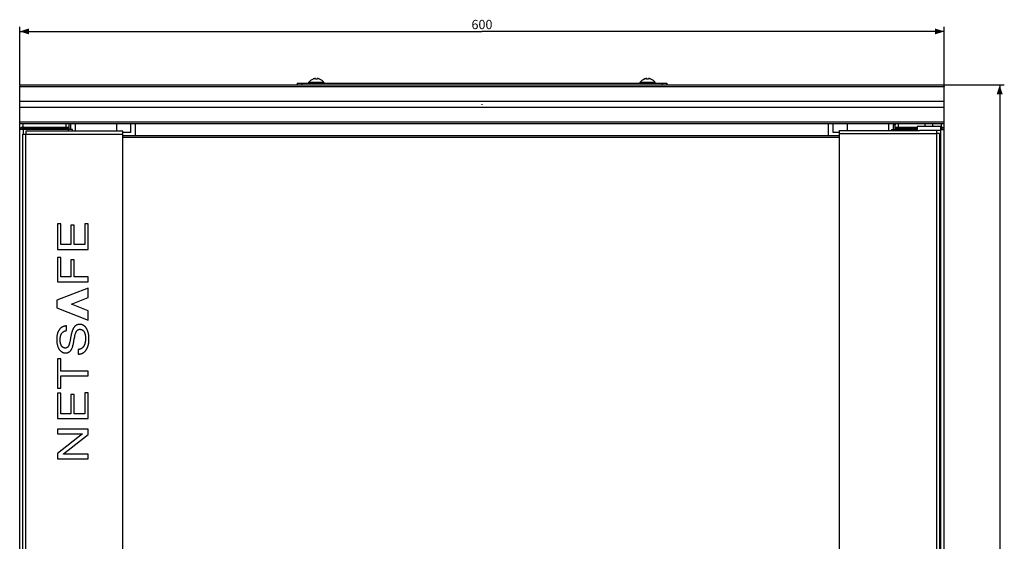
# Model space of a CAD drawing. Units: millimetres. Extents: x -551 to 170, y -160 to 181.
# Drawn here: x -150 to 170, y 10 to 179 of the extents above; entities that cross this region are included whole.
import ezdxf

# ---------------------------------------------------------------- set-up
doc = ezdxf.new("R2010")
doc.units = ezdxf.units.MM
doc.header["$LTSCALE"] = 30.734
doc.layers.get('0').update_dxf_attribs({"linetype": 'CONTINUOUS'})
for name, color, linetype in [('ASSI', 7, 'CONTINUOUS'), ('RACCORDO', 7, 'CONTINUOUS'), ('SMUSSO', 7, 'CONTINUOUS')]:
    doc.layers.add(name, color=color, linetype=linetype)
doc.styles.get("Standard").update_dxf_attribs({"font": 'txt', "width": 0.8})
doc.dimstyles.new('DIMSTYLE_1', dxfattribs={"dimtxt": 3, "dimasz": 3, "dimexe": 1.5, "dimexo": 0.5, "dimgap": 0.75, "dimtad": 1, "dimdec": 1, "dimlfac": 2, "dimtxsty": 'STANDARD', "dimblk": '_FILLED', "dimblk1": '_FILLED', "dimblk2": '_FILLED', "dimcen": 0.09, "dimadec": 0, "dimazin": 0, "dimtfac": 1, "dimtdec": 1, "dimtofl": 0, "dimtmove": 0, "dimatfit": 3, "dimldrblk": '_FILLED', "dimfxl": 1, "dimtolj": 1, "dimarcsym": 0})

# ---------------------------------------------------------------- blocks, each defined once
blk = doc.blocks.new('_FILLED')
at = {"color": 0, "linetype": 'BYBLOCK'}
blk.add_solid([(0, 0), (-1, 0.32), (-1, -0.32)], dxfattribs=at)
blk = doc.blocks.new('*D0')
at = {"color": 7, "linetype": 'CONTINUOUS'}
for p, q in [((-150, 157.5), (-150, 176.34)), ((150, 157.5), (150, 176.34)), ((-150, 174.84), (0, 174.84)), ((150, 174.84), (0, 174.84))]:
    blk.add_line(p, q, dxfattribs=at)
at = {"color": 7, "linetype": 'CONTINUOUS', "xscale": 3, "yscale": 3, "zscale": 3, "rotation": 180}
blk.add_blockref('_FILLED', (-150, 174.84), dxfattribs=at)
at = {"color": 7, "linetype": 'CONTINUOUS', "xscale": 3, "yscale": 3, "zscale": 3}
blk.add_blockref('_FILLED', (150, 174.84), dxfattribs=at)
at = {"color": 7, "linetype": 'CONTINUOUS', "insert": (0, 178.59), "char_height": 3, "width": 10.6071, "attachment_point": 2, "line_spacing_factor": 0.9}
blk.add_mtext('600', dxfattribs=at)
blk = doc.blocks.new('*D1')
at = {"color": 7, "linetype": 'CONTINUOUS'}
for p, q in [((150.14, 157.5), (169.5, 157.5)), ((168, 157.5), (168, 0)), ((168, -157.5), (168, 0)), ((150.14, -157.5), (169.5, -157.5))]:
    blk.add_line(p, q, dxfattribs=at)
at = {"color": 7, "linetype": 'CONTINUOUS', "xscale": 3, "yscale": 3, "zscale": 3}
for p, rotation in [((168, 157.5), 90), ((168, -157.5), 270)]:
    blk.add_blockref('_FILLED', p, dxfattribs=dict(at, rotation=rotation))
at = {"color": 7, "linetype": 'CONTINUOUS', "insert": (164.25, 0), "char_height": 3, "width": 10.2857, "attachment_point": 2, "rotation": 90, "line_spacing_factor": 0.9}
blk.add_mtext('630', dxfattribs=at)

msp = doc.modelspace()

# ---------------------------------------------------------------- linework, layer by layer
at = {"color": 7, "linetype": 'CONTINUOUS'}
for p, q in [((-150, 157), (-149.96, 157.097)), ((-150, -157), (-150, 157)), ((-149.643, 157.5), (149.643, 157.5)), ((149.96, 157.097), (150, 157)), ((150, -157), (150, 157)), ((0, 151.25), (0, 151)), ((-150, 145), (150, 145)), ((-135.035, 145), (-135.035, 143.75)), ((-118.5, 142.5), (-118.5, 145)), ((-114, 145), (-114, 142.062)), ((114, 142.062), (114, 145)), ((118.5, 145), (118.5, 142.75)), ((135.035, 145), (135.035, 143.75)), ((141.25, 144), (141.25, 142.75)), ((148.75, 144), (141.25, 144)), ((148.75, 144), (148.75, 142.75)), ((-132.9, 143), (-150, 143)), ((-135.035, 143.25), (-135.035, 143)), ((-132.9, 142.5), (-132.9, 143)), ((-114, 142.062), (-116.5, 142.062)), ((116, 142.062), (114, 142.062)), ((132.9, 143), (132.9, 142.75)), ((132.9, 143), (141.25, 143)), ((135.035, 143.25), (135.035, 143)), ((148.75, 142.75), (142.001, 142.75)), ((148.75, 143), (150, 143)), ((-137.751, 112.447), (-137.751, 104.163)), ((-136.63, 112.447), (-137.751, 112.447)), ((-136.63, 105.759), (-136.63, 112.447)), ((-133.452, 111.996), (-133.452, 105.759)), ((-132.331, 111.996), (-133.452, 111.996)), ((-132.331, 105.759), (-132.331, 111.996)), ((-128.871, 112.501), (-128.871, 105.759)), ((-127.75, 112.501), (-128.871, 112.501)), ((-127.75, 104.163), (-127.75, 112.501)), ((-133.452, 105.759), (-136.63, 105.759)), ((-128.871, 105.759), (-132.331, 105.759)), ((-137.751, 104.163), (-127.75, 104.163)), ((-137.751, 101.557), (-137.751, 93.672)), ((-136.63, 101.557), (-137.751, 101.557)), ((-136.63, 95.268), (-136.63, 101.557)), ((-133.452, 100.782), (-133.452, 95.268)), ((-132.331, 100.782), (-133.452, 100.782)), ((-132.331, 95.268), (-132.331, 100.782)), ((-137.751, 93.672), (-127.75, 93.672)), ((-133.452, 95.268), (-136.63, 95.268)), ((-127.75, 95.268), (-132.331, 95.268)), ((-127.75, 93.672), (-127.75, 95.268)), ((-127.784, 91.603), (-137.924, 87.699)), ((-127.784, 88.542), (-127.784, 91.603)), ((-137.924, 87.699), (-137.924, 85.226)), ((-133.163, 86.452), (-127.784, 88.542)), ((-127.784, 84.309), (-133.163, 86.452)), ((-137.924, 85.226), (-127.784, 81.262)), ((-127.784, 81.262), (-127.784, 84.309)), ((-134.824, 77.854), (-134.824, 79.366)), ((-131.042, 71.735), (-131.042, 70.221)), ((-137.751, 68.742), (-137.751, 59.143)), ((-136.63, 68.742), (-137.751, 68.742)), ((-136.63, 64.741), (-136.63, 68.742)), ((-127.75, 64.741), (-136.63, 64.741)), ((-127.75, 63.145), (-127.75, 64.741)), ((-136.63, 59.143), (-136.63, 63.145)), ((-136.63, 63.145), (-127.75, 63.145)), ((-137.751, 59.143), (-136.63, 59.143)), ((-137.751, 57.596), (-137.751, 49.309)), ((-136.63, 57.596), (-137.751, 57.596)), ((-136.63, 50.907), (-136.63, 57.596)), ((-128.871, 57.647), (-128.871, 50.907)), ((-127.75, 57.647), (-128.871, 57.647)), ((-127.75, 49.309), (-127.75, 57.647)), ((-133.452, 57.143), (-133.452, 50.907)), ((-132.331, 57.143), (-133.452, 57.143)), ((-132.331, 50.907), (-132.331, 57.143)), ((-137.751, 49.309), (-127.75, 49.309)), ((-133.452, 50.907), (-136.63, 50.907)), ((-128.871, 50.907), (-132.331, 50.907)), ((-137.751, 45.881), (-137.751, 44.366)), ((-127.75, 45.881), (-137.751, 45.881)), ((-127.75, 44.132), (-127.75, 45.881)), ((-137.751, 44.366), (-129.642, 44.366)), ((-129.642, 44.334), (-137.751, 38.012)), ((-135.777, 37.861), (-127.75, 44.132)), ((-129.642, 44.366), (-129.642, 44.334)), ((-137.751, 38.012), (-137.751, 36.315)), ((-137.751, 36.315), (-127.75, 36.315)), ((-135.777, 37.828), (-135.777, 37.861)), ((-127.75, 37.828), (-135.777, 37.828)), ((-127.75, 36.315), (-127.75, 37.828))]:
    msp.add_line(p, q, dxfattribs=at)
at = {"color": 253, "linetype": 'CONTINUOUS'}
for p, q in [((-150, 157), (150, 157)), ((-51.266, 158.255), (-56.234, 158.255)), ((56.234, 158.255), (51.266, 158.255)), ((-150, 152.25), (150, 152.25)), ((-150, 150.25), (150, 150.25)), ((-150, 145.5), (150, 145.5)), ((-149, 145), (-149, 143.75)), ((-133.5, 144.85), (-134.1, 144.85)), ((-132, 145), (-132, 142.5)), ((132, 142.75), (132, 145)), ((133.5, 144.6), (134.1, 144.6)), ((149, 145), (149, 143.75)), ((-149.25, 143.25), (-149.25, 143.75)), ((-149, 143.25), (-149, 143)), ((-148.75, 141.5), (-148.75, 143)), ((-134.15, 142.5), (-134.15, 143)), ((134.15, 143), (134.15, 142.75)), ((148.75, 142.75), (148.75, -142.75)), ((149, 143.25), (149, 143)), ((149.25, 143.25), (149.25, 143.75))]:
    msp.add_line(p, q, dxfattribs=at)
at = {"color": 7, "linetype": 'CONTINUOUS'}
for points in [[(-149.96, 157.097), (-149.921, 157.186), (-149.881, 157.266), (-149.841, 157.335)], [(-149.841, 157.335), (-149.802, 157.394), (-149.762, 157.44), (-149.722, 157.473), (-149.682, 157.493), (-149.643, 157.5)], [(149.643, 157.5), (149.682, 157.493), (149.722, 157.473), (149.762, 157.44), (149.802, 157.394), (149.841, 157.335), (149.881, 157.266), (149.921, 157.186), (149.96, 157.097)], [(-134.824, 79.366), (-134.922, 79.36), (-135.02, 79.352), (-135.119, 79.34), (-135.217, 79.327), (-135.315, 79.31), (-135.413, 79.29), (-135.51, 79.268), (-135.606, 79.242), (-135.701, 79.214), (-135.795, 79.183), (-135.889, 79.148), (-135.98, 79.11), (-136.071, 79.07), (-136.159, 79.026), (-136.246, 78.978), (-136.33, 78.928), (-136.412, 78.875), (-136.492, 78.819), (-136.571, 78.76), (-136.647, 78.698), (-136.721, 78.633), (-136.793, 78.566), (-136.862, 78.497), (-136.93, 78.425), (-136.995, 78.352), (-137.057, 78.276), (-137.118, 78.199), (-137.176, 78.119), (-137.231, 78.039), (-137.294, 77.941), (-137.353, 77.842), (-137.408, 77.741), (-137.461, 77.638), (-137.51, 77.533), (-137.556, 77.427), (-137.6, 77.32), (-137.64, 77.212), (-137.678, 77.103), (-137.713, 76.992), (-137.746, 76.881), (-137.776, 76.77), (-137.804, 76.657), (-137.839, 76.504), (-137.869, 76.35), (-137.896, 76.195), (-137.919, 76.04), (-137.939, 75.884), (-137.955, 75.728), (-137.968, 75.572), (-137.977, 75.415), (-137.984, 75.259), (-137.988, 75.102), (-137.989, 74.945)], [(-135.161, 72.189), (-135.232, 72.19), (-135.303, 72.195), (-135.374, 72.203), (-135.445, 72.214), (-135.516, 72.228), (-135.586, 72.246), (-135.654, 72.267), (-135.722, 72.291), (-135.788, 72.318), (-135.853, 72.349), (-135.916, 72.382), (-135.976, 72.42), (-136.037, 72.462), (-136.094, 72.508), (-136.149, 72.556), (-136.202, 72.608), (-136.252, 72.662), (-136.3, 72.719), (-136.345, 72.777), (-136.388, 72.838), (-136.428, 72.9), (-136.467, 72.964), (-136.502, 73.029), (-136.548, 73.12), (-136.589, 73.212), (-136.627, 73.306), (-136.661, 73.401), (-136.691, 73.497), (-136.719, 73.595), (-136.743, 73.693), (-136.765, 73.791), (-136.784, 73.89), (-136.805, 74.011), (-136.822, 74.132), (-136.837, 74.254), (-136.848, 74.376), (-136.857, 74.501), (-136.864, 74.627), (-136.867, 74.752), (-136.868, 74.878), (-136.867, 75.026), (-136.861, 75.175), (-136.852, 75.323), (-136.839, 75.471), (-136.827, 75.58), (-136.812, 75.689), (-136.794, 75.797), (-136.773, 75.905), (-136.75, 76.012), (-136.726, 76.107), (-136.7, 76.202), (-136.672, 76.295), (-136.64, 76.388), (-136.605, 76.48), (-136.567, 76.57), (-136.526, 76.659), (-136.482, 76.746), (-136.434, 76.831), (-136.382, 76.914), (-136.331, 76.989), (-136.278, 77.061), (-136.221, 77.131), (-136.161, 77.199), (-136.098, 77.264), (-136.033, 77.326), (-135.965, 77.385), (-135.895, 77.441), (-135.822, 77.493), (-135.746, 77.542), (-135.669, 77.587), (-135.591, 77.629), (-135.51, 77.667), (-135.428, 77.701), (-135.344, 77.732), (-135.259, 77.76), (-135.173, 77.785), (-135.086, 77.807), (-134.999, 77.825), (-134.911, 77.841), (-134.824, 77.854)], [(-127.511, 75.18), (-127.514, 75.388), (-127.521, 75.596), (-127.534, 75.804), (-127.552, 76.011), (-127.575, 76.218), (-127.604, 76.425), (-127.638, 76.631), (-127.678, 76.836), (-127.713, 76.993), (-127.751, 77.149), (-127.793, 77.304), (-127.839, 77.458), (-127.889, 77.611), (-127.943, 77.762), (-128.001, 77.911), (-128.064, 78.058), (-128.132, 78.203), (-128.205, 78.346), (-128.265, 78.454), (-128.329, 78.561), (-128.395, 78.665), (-128.465, 78.768), (-128.539, 78.867), (-128.616, 78.964), (-128.693, 79.053), (-128.774, 79.139), (-128.858, 79.222), (-128.946, 79.301), (-129.037, 79.376), (-129.131, 79.446), (-129.215, 79.502), (-129.3, 79.555), (-129.388, 79.604), (-129.477, 79.649), (-129.569, 79.69), (-129.662, 79.727), (-129.756, 79.76), (-129.844, 79.786), (-129.932, 79.809), (-130.021, 79.828), (-130.111, 79.843), (-130.207, 79.856), (-130.303, 79.865), (-130.399, 79.87), (-130.495, 79.872), (-130.613, 79.87), (-130.73, 79.862), (-130.847, 79.85), (-130.955, 79.833), (-131.062, 79.812), (-131.168, 79.786), (-131.265, 79.756), (-131.36, 79.722), (-131.454, 79.684), (-131.546, 79.641), (-131.636, 79.594), (-131.723, 79.542), (-131.805, 79.488), (-131.884, 79.43), (-131.961, 79.368), (-132.035, 79.303), (-132.106, 79.235), (-132.175, 79.164), (-132.242, 79.088), (-132.307, 79.009), (-132.369, 78.928), (-132.428, 78.845), (-132.484, 78.76), (-132.537, 78.673), (-132.611, 78.545), (-132.68, 78.414), (-132.744, 78.28), (-132.804, 78.145), (-132.861, 78.008), (-132.913, 77.869), (-132.962, 77.728), (-133.009, 77.587), (-133.052, 77.445), (-133.109, 77.246), (-133.162, 77.047), (-133.211, 76.846), (-133.257, 76.645), (-133.3, 76.443), (-133.341, 76.241), (-133.38, 76.038)], [(-132.416, 74.44), (-132.289, 75.146), (-132.223, 75.498), (-132.153, 75.849), (-132.109, 76.056), (-132.061, 76.262), (-132.009, 76.467), (-131.952, 76.671), (-131.888, 76.874), (-131.817, 77.077), (-131.78, 77.173), (-131.741, 77.269), (-131.699, 77.364), (-131.654, 77.456), (-131.605, 77.547), (-131.552, 77.634), (-131.494, 77.718), (-131.432, 77.799), (-131.364, 77.874), (-131.29, 77.945), (-131.22, 78.003), (-131.145, 78.056), (-131.066, 78.105), (-130.984, 78.147), (-130.899, 78.185), (-130.812, 78.216), (-130.724, 78.241), (-130.634, 78.259), (-130.544, 78.27), (-130.454, 78.274)], [(-130.454, 78.274), (-130.395, 78.273), (-130.337, 78.27), (-130.278, 78.264), (-130.219, 78.257), (-130.16, 78.247), (-130.102, 78.236), (-130.044, 78.222), (-129.986, 78.206), (-129.93, 78.188), (-129.874, 78.168), (-129.818, 78.145), (-129.764, 78.121), (-129.711, 78.094), (-129.66, 78.066), (-129.609, 78.035), (-129.561, 78.002), (-129.515, 77.968), (-129.471, 77.933), (-129.429, 77.895), (-129.388, 77.856), (-129.348, 77.816), (-129.31, 77.774), (-129.274, 77.73), (-129.238, 77.686), (-129.204, 77.64), (-129.172, 77.593), (-129.14, 77.545), (-129.11, 77.496), (-129.081, 77.447), (-129.054, 77.397), (-129.027, 77.346), (-129.002, 77.295), (-128.966, 77.217), (-128.933, 77.138), (-128.902, 77.058), (-128.874, 76.978), (-128.847, 76.897), (-128.823, 76.815), (-128.801, 76.733), (-128.78, 76.651), (-128.762, 76.568), (-128.744, 76.484), (-128.729, 76.401), (-128.714, 76.317), (-128.696, 76.197), (-128.681, 76.077), (-128.667, 75.957), (-128.656, 75.836), (-128.648, 75.716), (-128.641, 75.595), (-128.636, 75.474), (-128.634, 75.353), (-128.633, 75.232)], [(-137.989, 74.945), (-137.986, 74.715), (-137.976, 74.485), (-137.959, 74.255), (-137.935, 74.026), (-137.904, 73.797), (-137.865, 73.569), (-137.818, 73.343), (-137.779, 73.181), (-137.735, 73.02), (-137.687, 72.86), (-137.634, 72.702), (-137.576, 72.546), (-137.512, 72.393), (-137.443, 72.242), (-137.368, 72.094), (-137.287, 71.949), (-137.215, 71.831), (-137.139, 71.716), (-137.058, 71.605), (-136.972, 71.497), (-136.881, 71.393), (-136.789, 71.297), (-136.693, 71.206), (-136.592, 71.12), (-136.486, 71.039), (-136.377, 70.965), (-136.263, 70.896), (-136.144, 70.834), (-136.023, 70.778), (-135.899, 70.73), (-135.772, 70.689), (-135.659, 70.66), (-135.546, 70.635), (-135.431, 70.617), (-135.309, 70.603), (-135.187, 70.595), (-135.064, 70.592), (-134.954, 70.594), (-134.844, 70.602), (-134.735, 70.614), (-134.635, 70.631), (-134.535, 70.652), (-134.437, 70.679), (-134.329, 70.715), (-134.223, 70.758), (-134.12, 70.807), (-134.02, 70.862), (-133.924, 70.924), (-133.833, 70.991), (-133.746, 71.062), (-133.663, 71.139), (-133.585, 71.22), (-133.51, 71.305), (-133.436, 71.398), (-133.367, 71.494), (-133.301, 71.593), (-133.24, 71.694), (-133.182, 71.798), (-133.106, 71.945), (-133.037, 72.094), (-132.973, 72.246), (-132.914, 72.4), (-132.86, 72.556), (-132.809, 72.713), (-132.762, 72.872), (-132.718, 73.031), (-132.647, 73.311), (-132.583, 73.592), (-132.524, 73.874), (-132.469, 74.157), (-132.416, 74.44)], [(-133.38, 76.038), (-133.424, 75.802), (-133.467, 75.565), (-133.509, 75.329), (-133.551, 75.092), (-133.594, 74.856), (-133.639, 74.621), (-133.667, 74.483), (-133.696, 74.345), (-133.726, 74.208), (-133.757, 74.071), (-133.79, 73.934), (-133.826, 73.797), (-133.863, 73.661), (-133.903, 73.524), (-133.945, 73.388), (-133.965, 73.328), (-133.985, 73.269), (-134.006, 73.21), (-134.028, 73.151), (-134.051, 73.092), (-134.075, 73.035), (-134.101, 72.978), (-134.128, 72.922), (-134.157, 72.866), (-134.187, 72.812), (-134.22, 72.76), (-134.254, 72.708), (-134.29, 72.658), (-134.329, 72.61), (-134.37, 72.563), (-134.414, 72.518), (-134.452, 72.483), (-134.492, 72.449), (-134.533, 72.416), (-134.576, 72.385), (-134.62, 72.356), (-134.666, 72.329), (-134.712, 72.304), (-134.76, 72.281), (-134.808, 72.26), (-134.857, 72.242), (-134.907, 72.226), (-134.957, 72.213), (-135.008, 72.203), (-135.059, 72.195), (-135.11, 72.19), (-135.161, 72.189)], [(-128.633, 75.232), (-128.634, 75.112), (-128.637, 74.992), (-128.642, 74.872), (-128.65, 74.752), (-128.66, 74.632), (-128.673, 74.513), (-128.687, 74.393), (-128.705, 74.274), (-128.725, 74.156), (-128.748, 74.037), (-128.773, 73.92), (-128.794, 73.83), (-128.817, 73.74), (-128.842, 73.651), (-128.869, 73.562), (-128.898, 73.474), (-128.928, 73.387), (-128.961, 73.3), (-128.996, 73.215), (-129.034, 73.13), (-129.073, 73.046), (-129.115, 72.964), (-129.16, 72.883), (-129.207, 72.803), (-129.249, 72.737), (-129.292, 72.672), (-129.337, 72.608), (-129.384, 72.546), (-129.433, 72.485), (-129.484, 72.426), (-129.537, 72.368), (-129.591, 72.313), (-129.647, 72.259), (-129.706, 72.208), (-129.766, 72.159), (-129.827, 72.112), (-129.891, 72.068), (-129.957, 72.026), (-130.022, 71.988), (-130.089, 71.953), (-130.158, 71.921), (-130.227, 71.891), (-130.298, 71.864), (-130.37, 71.839), (-130.443, 71.817), (-130.517, 71.798), (-130.591, 71.781), (-130.666, 71.767), (-130.741, 71.755), (-130.817, 71.746), (-130.892, 71.74), (-130.967, 71.736), (-131.042, 71.735)], [(-131.042, 70.221), (-130.933, 70.223), (-130.824, 70.228), (-130.715, 70.237), (-130.606, 70.249), (-130.496, 70.264), (-130.388, 70.283), (-130.28, 70.305), (-130.173, 70.332), (-130.067, 70.361), (-129.962, 70.395), (-129.858, 70.432), (-129.756, 70.473), (-129.656, 70.517), (-129.557, 70.566), (-129.461, 70.618), (-129.366, 70.675), (-129.274, 70.735), (-129.184, 70.799), (-129.096, 70.867), (-129.011, 70.937), (-128.928, 71.011), (-128.848, 71.088), (-128.771, 71.167), (-128.696, 71.249), (-128.624, 71.334), (-128.554, 71.42), (-128.487, 71.509), (-128.423, 71.6), (-128.362, 71.692), (-128.292, 71.804), (-128.226, 71.918), (-128.164, 72.034), (-128.105, 72.152), (-128.05, 72.271), (-127.998, 72.392), (-127.949, 72.514), (-127.904, 72.638), (-127.862, 72.763), (-127.822, 72.888), (-127.785, 73.015), (-127.751, 73.142), (-127.72, 73.27), (-127.682, 73.441), (-127.648, 73.613), (-127.618, 73.786), (-127.592, 73.959), (-127.57, 74.133), (-127.551, 74.307), (-127.537, 74.481), (-127.525, 74.656), (-127.517, 74.83), (-127.513, 75.005), (-127.511, 75.18)]]:
    msp.add_lwpolyline(points, dxfattribs=at)
for centre, radius, start, end in [((-56.15, 158.2), 0.1, 146.88586, 270), ((-51.35, 158.2), 0.1, 270, 33.11414), ((51.35, 158.2), 0.1, 146.88586, 270), ((56.15, 158.2), 0.1, 270, 33.11414), ((-134.25, 144.85), 0.75, 0, 11.6051), ((134.5, 144.6), 1, 156.40414, 180), ((134.5, 144.6), 0.4, 114.23737, 180), ((-149.25, 143), 0.75, 90, 180), ((-149.25, 143), 0.25, 90, 180), ((149.25, 143), 0.75, 0, 90), ((149.25, 143), 0.25, 0, 90)]:
    msp.add_arc(centre, radius, start, end, dxfattribs=at)
at = {"layer": 'ASSI', "color": 7, "linetype": 'CONTINUOUS'}
for p, q in [((-149, -142), (-149, 141.5)), ((-149, 141.5), (-148, 141.5)), ((-148, 142.5), (-148, 141.5)), ((-116.5, 142.5), (-148, 142.5)), ((-116.5, -143), (-116.5, 142.5)), ((116, -142.75), (116, 142.75)), ((116, 142.75), (142.001, 142.75)), ((147.5, 142.75), (147.5, 141.75)), ((148.5, 141.75), (147.5, 141.75)), ((148.5, 141.75), (148.5, -141.75))]:
    msp.add_line(p, q, dxfattribs=at)
at = {"layer": 'ASSI', "color": 253, "linetype": 'CONTINUOUS'}
for p, q in [((-148, -142), (-148, 141.5)), ((-148, 141.5), (-116.5, 141.5)), ((116, 141.75), (147.5, 141.75)), ((147.5, 141.75), (147.5, -141.75))]:
    msp.add_line(p, q, dxfattribs=at)
at = {"layer": 'RACCORDO', "color": 7, "linetype": 'CONTINUOUS'}
for p, q in [((-60, 158.1), (-60, 157.5)), ((-60, 158.1), (60, 158.1)), ((-54.772, 159.406), (-54.778, 159.405)), ((-54.766, 159.408), (-54.772, 159.406)), ((-54.759, 159.41), (-54.766, 159.408)), ((-54.739, 159.416), (-54.747, 159.413)), ((-54.726, 159.42), (-54.739, 159.416)), ((-54.711, 159.424), (-54.726, 159.42)), ((-54.696, 159.429), (-54.711, 159.424)), ((-54.681, 159.434), (-54.696, 159.429)), ((-54.666, 159.439), (-54.681, 159.434)), ((-54.106, 159.563), (-54.158, 159.556)), ((-54.1, 159.564), (-54.106, 159.563)), ((-54.094, 159.564), (-54.101, 159.564)), ((-54.087, 159.565), (-54.094, 159.564)), ((-54.081, 159.565), (-54.088, 159.565)), ((-54.076, 159.566), (-54.082, 159.565)), ((-54.07, 159.566), (-54.076, 159.566)), ((-54.065, 159.566), (-54.071, 159.566)), ((-54.061, 159.566), (-54.066, 159.566)), ((-54.057, 159.566), (-54.061, 159.566)), ((-54.053, 159.565), (-54.057, 159.566)), ((-54.049, 159.565), (-54.053, 159.565)), ((-54.045, 159.564), (-54.049, 159.565)), ((-54.041, 159.563), (-54.045, 159.564)), ((-54, 159.513), (-54, 159.519)), ((-54, 159.409), (-54, 159.513)), ((-53.909, 159.4), (-53.92, 159.4)), ((-53.903, 159.4), (-53.909, 159.4)), ((-53.879, 159.401), (-53.903, 159.4)), ((-53.842, 159.403), (-53.88, 159.401)), ((-53.805, 159.404), (-53.843, 159.403)), ((-53.768, 159.404), (-53.806, 159.404)), ((-53.731, 159.404), (-53.769, 159.404)), ((-53.694, 159.404), (-53.732, 159.404)), ((-53.657, 159.403), (-53.695, 159.404)), ((-53.62, 159.401), (-53.658, 159.403)), ((-53.597, 159.4), (-53.621, 159.401)), ((-53.591, 159.4), (-53.597, 159.4)), ((-53.578, 159.4), (-53.591, 159.4)), ((-53.5, 159.519), (-53.5, 159.513)), ((-53.5, 159.513), (-53.5, 159.409)), ((-53.459, 159.564), (-53.463, 159.562)), ((-53.455, 159.564), (-53.459, 159.563)), ((-53.451, 159.565), (-53.455, 159.564)), ((-53.447, 159.565), (-53.451, 159.565)), ((-53.443, 159.566), (-53.447, 159.565)), ((-53.439, 159.566), (-53.443, 159.566)), ((-53.434, 159.566), (-53.439, 159.566)), ((-53.429, 159.566), (-53.435, 159.566)), ((-53.424, 159.566), (-53.43, 159.566)), ((-53.418, 159.565), (-53.424, 159.566)), ((-53.412, 159.565), (-53.419, 159.565)), ((-53.406, 159.564), (-53.413, 159.565)), ((-53.399, 159.564), (-53.406, 159.564)), ((-53.394, 159.563), (-53.4, 159.564)), ((-53.341, 159.556), (-53.394, 159.563)), ((-52.797, 159.427), (-52.813, 159.432)), ((-52.783, 159.422), (-52.797, 159.427)), ((-52.769, 159.418), (-52.783, 159.422)), ((-52.756, 159.414), (-52.769, 159.418)), ((-52.748, 159.412), (-52.756, 159.414)), ((-52.741, 159.41), (-52.748, 159.412)), ((-52.734, 159.408), (-52.741, 159.41)), ((-52.727, 159.406), (-52.734, 159.408)), ((-52.721, 159.405), (-52.727, 159.406)), ((-52.716, 159.403), (-52.721, 159.405)), ((-52.713, 159.403), (-52.716, 159.403)), ((-52.699, 159.399), (-52.7, 159.4)), ((52.728, 159.406), (52.722, 159.405)), ((52.734, 159.408), (52.728, 159.406)), ((52.741, 159.41), (52.734, 159.408)), ((52.761, 159.416), (52.753, 159.413)), ((52.774, 159.42), (52.761, 159.416)), ((52.789, 159.424), (52.774, 159.42)), ((52.804, 159.429), (52.789, 159.424)), ((52.819, 159.434), (52.804, 159.429)), ((52.834, 159.439), (52.819, 159.434)), ((53.394, 159.563), (53.342, 159.556)), ((53.4, 159.564), (53.394, 159.563)), ((53.406, 159.564), (53.399, 159.564)), ((53.413, 159.565), (53.406, 159.564)), ((53.419, 159.565), (53.412, 159.565)), ((53.424, 159.566), (53.418, 159.565)), ((53.43, 159.566), (53.424, 159.566)), ((53.435, 159.566), (53.429, 159.566)), ((53.439, 159.566), (53.434, 159.566)), ((53.443, 159.566), (53.439, 159.566)), ((53.447, 159.565), (53.443, 159.566)), ((53.451, 159.565), (53.447, 159.565)), ((53.455, 159.564), (53.451, 159.565)), ((53.459, 159.563), (53.455, 159.564)), ((53.5, 159.513), (53.5, 159.519)), ((53.5, 159.409), (53.5, 159.513)), ((53.591, 159.4), (53.58, 159.4)), ((53.597, 159.4), (53.591, 159.4)), ((53.621, 159.401), (53.597, 159.4)), ((53.658, 159.403), (53.62, 159.401)), ((53.695, 159.404), (53.657, 159.403)), ((53.732, 159.404), (53.694, 159.404)), ((53.769, 159.404), (53.731, 159.404)), ((53.806, 159.404), (53.768, 159.404)), ((53.843, 159.403), (53.805, 159.404)), ((53.88, 159.401), (53.842, 159.403)), ((53.903, 159.4), (53.879, 159.401)), ((53.909, 159.4), (53.903, 159.4)), ((53.922, 159.4), (53.909, 159.4)), ((54, 159.519), (54, 159.513)), ((54, 159.513), (54, 159.409)), ((54.041, 159.564), (54.037, 159.562)), ((54.045, 159.564), (54.041, 159.563)), ((54.049, 159.565), (54.045, 159.564)), ((54.053, 159.565), (54.049, 159.565)), ((54.057, 159.566), (54.053, 159.565)), ((54.061, 159.566), (54.057, 159.566)), ((54.066, 159.566), (54.061, 159.566)), ((54.071, 159.566), (54.065, 159.566)), ((54.076, 159.566), (54.07, 159.566)), ((54.082, 159.565), (54.076, 159.566)), ((54.088, 159.565), (54.081, 159.565)), ((54.094, 159.564), (54.087, 159.565)), ((54.101, 159.564), (54.094, 159.564)), ((54.106, 159.563), (54.1, 159.564)), ((54.159, 159.556), (54.106, 159.563)), ((54.703, 159.427), (54.687, 159.432)), ((54.717, 159.422), (54.703, 159.427)), ((54.731, 159.418), (54.717, 159.422)), ((54.744, 159.414), (54.731, 159.418)), ((54.752, 159.412), (54.744, 159.414)), ((54.759, 159.41), (54.752, 159.412)), ((54.766, 159.408), (54.759, 159.41)), ((54.773, 159.406), (54.766, 159.408)), ((54.779, 159.405), (54.773, 159.406)), ((54.784, 159.403), (54.779, 159.405)), ((54.787, 159.403), (54.784, 159.403)), ((54.801, 159.399), (54.8, 159.4)), ((60, 158.1), (60, 157.5)), ((-134.1, 144.85), (-134.1, 143)), ((-133.5, 144.85), (-133.5, 143)), ((-112.5, 145), (-112.5, 141)), ((112.5, 141), (112.5, 145)), ((133.5, 143), (133.5, 144.6)), ((134.1, 143), (134.1, 144.6)), ((-149.25, 143.75), (-134.3, 143.75)), ((-134.3, 143.25), (-149.25, 143.25)), ((-134.3, 143.75), (-134.3, 143.25)), ((134.3, 143.75), (134.3, 143.25)), ((134.3, 143.75), (141.25, 143.75)), ((141.25, 143.25), (134.3, 143.25)), ((149.25, 143.75), (148.75, 143.75)), ((149.25, 143.25), (148.75, 143.25))]:
    msp.add_line(p, q, dxfattribs=at)
at = {"layer": 'RACCORDO', "color": 253, "linetype": 'CONTINUOUS'}
for p, q in [((-58.5, 158.1), (-58.5, 157.5)), ((-54.818, 159.397), (-54.818, 159.401)), ((-54.665, 159.439), (-54.666, 159.439)), ((-54.464, 159.497), (-54.502, 159.487)), ((-54.277, 159.537), (-54.314, 159.53)), ((-54.205, 159.549), (-54.24, 159.543)), ((-54.106, 159.563), (-54.106, 159.563)), ((-54, 159.403), (-54.009, 159.405)), ((-53.988, 159.401), (-54, 159.403)), ((-53.903, 159.397), (-53.916, 159.396)), ((-53.903, 159.397), (-53.903, 159.4)), ((-53.597, 159.397), (-53.597, 159.4)), ((-53.584, 159.396), (-53.597, 159.397)), ((-53.502, 159.403), (-53.512, 159.401)), ((-53.5, 159.403), (-53.502, 159.403)), ((-53.498, 159.527), (-53.5, 159.52)), ((-53.5, 159.52), (-53.5, 159.513)), ((-53.496, 159.533), (-53.498, 159.527)), ((-53.394, 159.563), (-53.394, 159.563)), ((-52.995, 159.486), (-53.033, 159.496)), ((-52.835, 159.439), (-52.834, 159.439)), ((-52.682, 159.401), (-52.682, 159.397)), ((52.682, 159.397), (52.682, 159.401)), ((52.835, 159.439), (52.834, 159.439)), ((53.036, 159.497), (52.998, 159.487)), ((53.394, 159.563), (53.394, 159.563)), ((53.5, 159.403), (53.491, 159.405)), ((53.512, 159.401), (53.5, 159.403)), ((53.597, 159.397), (53.584, 159.396)), ((53.597, 159.397), (53.597, 159.4)), ((53.903, 159.397), (53.903, 159.4)), ((53.916, 159.396), (53.903, 159.397)), ((53.998, 159.403), (53.988, 159.401)), ((54, 159.403), (53.998, 159.403)), ((54.002, 159.527), (54, 159.52)), ((54, 159.52), (54, 159.513)), ((54.004, 159.533), (54.002, 159.527)), ((54.106, 159.563), (54.106, 159.563)), ((54.243, 159.543), (54.207, 159.549)), ((54.505, 159.486), (54.467, 159.496)), ((54.665, 159.439), (54.666, 159.439)), ((54.818, 159.401), (54.818, 159.397)), ((58.5, 158.1), (58.5, 157.5)), ((-135.8, 143.75), (-135.8, 143.25)), ((135.8, 143.75), (135.8, 143.25))]:
    msp.add_line(p, q, dxfattribs=at)
for points in [[(-54.784, 159.403), (-54.792, 159.401), (-54.799, 159.399), (-54.804, 159.398), (-54.809, 159.397), (-54.813, 159.396), (-54.816, 159.396), (-54.817, 159.396), (-54.818, 159.397)], [(-54.818, 159.397), (-54.812, 159.399), (-54.805, 159.4), (-54.799, 159.4), (-54.798, 159.4)], [(-54.665, 159.439), (-54.693, 159.43), (-54.707, 159.425), (-54.72, 159.421), (-54.732, 159.418), (-54.744, 159.414), (-54.755, 159.411), (-54.766, 159.408), (-54.775, 159.405), (-54.784, 159.403)], [(-54.541, 159.476), (-54.582, 159.465), (-54.623, 159.452), (-54.665, 159.439)], [(-54.351, 159.522), (-54.388, 159.514), (-54.426, 159.506)], [(-54.106, 159.563), (-54.138, 159.559), (-54.171, 159.554)], [(-54.055, 159.563), (-54.055, 159.563), (-54.056, 159.564), (-54.057, 159.564), (-54.059, 159.565), (-54.061, 159.565), (-54.063, 159.565), (-54.065, 159.565), (-54.068, 159.565), (-54.071, 159.565), (-54.074, 159.565), (-54.077, 159.565), (-54.08, 159.565), (-54.083, 159.565), (-54.086, 159.565), (-54.089, 159.564), (-54.092, 159.564), (-54.095, 159.564), (-54.098, 159.564), (-54.101, 159.563), (-54.103, 159.563), (-54.106, 159.563)], [(-54.055, 159.539), (-54.055, 159.545), (-54.055, 159.55), (-54.055, 159.555), (-54.055, 159.559), (-54.055, 159.563)], [(-54.055, 159.563), (-54.048, 159.563), (-54.041, 159.562), (-54.034, 159.561), (-54.028, 159.558), (-54.022, 159.554), (-54.017, 159.55), (-54.012, 159.545), (-54.008, 159.54), (-54.004, 159.533), (-54.002, 159.527), (-54, 159.52), (-54, 159.513)], [(-54.055, 159.5), (-54.055, 159.518), (-54.055, 159.526), (-54.055, 159.539)], [(-54.055, 159.439), (-54.055, 159.453), (-54.055, 159.467), (-54.055, 159.479), (-54.055, 159.49), (-54.055, 159.5)], [(-54.009, 159.405), (-54.018, 159.408), (-54.026, 159.411), (-54.033, 159.414), (-54.04, 159.418), (-54.045, 159.421), (-54.049, 159.425), (-54.052, 159.43), (-54.054, 159.434), (-54.055, 159.439)], [(-54.055, 159.439), (-54.048, 159.439), (-54.041, 159.438), (-54.034, 159.437), (-54.028, 159.434), (-54.022, 159.431), (-54.017, 159.427), (-54.012, 159.422), (-54.008, 159.416), (-54.005, 159.411)], [(-53.916, 159.396), (-53.928, 159.396), (-53.941, 159.396), (-53.953, 159.397), (-53.965, 159.398), (-53.977, 159.399), (-53.988, 159.401)], [(-53.597, 159.397), (-53.631, 159.398), (-53.665, 159.4), (-53.699, 159.401), (-53.733, 159.401), (-53.767, 159.401), (-53.801, 159.401), (-53.835, 159.4), (-53.869, 159.398), (-53.903, 159.397)], [(-53.512, 159.401), (-53.523, 159.399), (-53.535, 159.398), (-53.547, 159.397), (-53.559, 159.396), (-53.572, 159.396), (-53.584, 159.396)], [(-53.445, 159.439), (-53.446, 159.434), (-53.448, 159.43), (-53.451, 159.425), (-53.455, 159.421), (-53.46, 159.418), (-53.467, 159.414), (-53.474, 159.411), (-53.482, 159.408), (-53.491, 159.405), (-53.5, 159.403)], [(-53.445, 159.563), (-53.452, 159.563), (-53.459, 159.562), (-53.466, 159.561), (-53.472, 159.558), (-53.478, 159.554), (-53.483, 159.55), (-53.488, 159.545), (-53.492, 159.54), (-53.496, 159.533)], [(-53.445, 159.439), (-53.452, 159.439), (-53.459, 159.438), (-53.466, 159.437), (-53.472, 159.434), (-53.478, 159.431), (-53.483, 159.427), (-53.488, 159.422), (-53.492, 159.416), (-53.495, 159.411)], [(-53.394, 159.563), (-53.397, 159.563), (-53.399, 159.563), (-53.402, 159.564), (-53.405, 159.564), (-53.408, 159.564), (-53.411, 159.564), (-53.414, 159.565), (-53.417, 159.565), (-53.42, 159.565), (-53.423, 159.565), (-53.426, 159.565), (-53.429, 159.565), (-53.432, 159.565), (-53.435, 159.565), (-53.437, 159.565), (-53.439, 159.565), (-53.441, 159.565), (-53.443, 159.564), (-53.444, 159.564), (-53.445, 159.563), (-53.445, 159.563)], [(-53.445, 159.563), (-53.445, 159.559), (-53.445, 159.555), (-53.445, 159.55), (-53.445, 159.545), (-53.445, 159.539)], [(-53.445, 159.539), (-53.445, 159.526), (-53.445, 159.518), (-53.445, 159.51), (-53.445, 159.5), (-53.445, 159.49), (-53.445, 159.479), (-53.445, 159.466), (-53.445, 159.453), (-53.445, 159.439)], [(-53.328, 159.554), (-53.361, 159.559), (-53.394, 159.563)], [(-53.07, 159.505), (-53.107, 159.513), (-53.144, 159.521), (-53.182, 159.529), (-53.219, 159.536), (-53.257, 159.543), (-53.293, 159.549)], [(-52.835, 159.439), (-52.876, 159.452), (-52.917, 159.464), (-52.957, 159.476)], [(-52.794, 159.425), (-52.82, 159.434), (-52.835, 159.439)], [(-52.716, 159.403), (-52.725, 159.405), (-52.734, 159.408), (-52.745, 159.411), (-52.756, 159.414), (-52.768, 159.418), (-52.781, 159.421), (-52.794, 159.425)], [(-52.682, 159.397), (-52.683, 159.396), (-52.684, 159.396), (-52.687, 159.396), (-52.691, 159.397), (-52.696, 159.398), (-52.701, 159.399), (-52.708, 159.401), (-52.716, 159.403)], [(-52.682, 159.397), (-52.688, 159.399), (-52.695, 159.4), (-52.701, 159.4), (-52.702, 159.4)], [(52.716, 159.403), (52.708, 159.401), (52.701, 159.399), (52.696, 159.398), (52.691, 159.397), (52.687, 159.396), (52.684, 159.396), (52.683, 159.396), (52.682, 159.397)], [(52.682, 159.397), (52.688, 159.399), (52.695, 159.4), (52.701, 159.4), (52.702, 159.4)], [(52.835, 159.439), (52.807, 159.43), (52.793, 159.425), (52.78, 159.421), (52.768, 159.418), (52.756, 159.414), (52.745, 159.411), (52.734, 159.408), (52.725, 159.405), (52.716, 159.403)], [(52.959, 159.476), (52.918, 159.465), (52.877, 159.452), (52.835, 159.439)], [(53.149, 159.522), (53.112, 159.514), (53.074, 159.506)], [(53.295, 159.549), (53.26, 159.543), (53.223, 159.537), (53.186, 159.53)], [(53.394, 159.563), (53.362, 159.559), (53.329, 159.554)], [(53.445, 159.563), (53.445, 159.563), (53.444, 159.564), (53.443, 159.564), (53.441, 159.565), (53.439, 159.565), (53.437, 159.565), (53.435, 159.565), (53.432, 159.565), (53.429, 159.565), (53.426, 159.565), (53.423, 159.565), (53.42, 159.565), (53.417, 159.565), (53.414, 159.565), (53.411, 159.564), (53.408, 159.564), (53.405, 159.564), (53.402, 159.564), (53.399, 159.563), (53.397, 159.563), (53.394, 159.563)], [(53.445, 159.539), (53.445, 159.545), (53.445, 159.55), (53.445, 159.555), (53.445, 159.559), (53.445, 159.563)], [(53.445, 159.563), (53.452, 159.563), (53.459, 159.562), (53.466, 159.561), (53.472, 159.558), (53.478, 159.554), (53.483, 159.55), (53.488, 159.545), (53.492, 159.54), (53.496, 159.533), (53.498, 159.527), (53.5, 159.52), (53.5, 159.513)], [(53.445, 159.5), (53.445, 159.518), (53.445, 159.526), (53.445, 159.539)], [(53.445, 159.439), (53.445, 159.453), (53.445, 159.467), (53.445, 159.479), (53.445, 159.49), (53.445, 159.5)], [(53.445, 159.439), (53.452, 159.439), (53.459, 159.438), (53.466, 159.437), (53.472, 159.434), (53.478, 159.431), (53.483, 159.427), (53.488, 159.422), (53.492, 159.416), (53.495, 159.411)], [(53.491, 159.405), (53.482, 159.408), (53.474, 159.411), (53.467, 159.414), (53.46, 159.418), (53.455, 159.421), (53.451, 159.425), (53.448, 159.43), (53.446, 159.434), (53.445, 159.439)], [(53.584, 159.396), (53.572, 159.396), (53.559, 159.396), (53.547, 159.397), (53.535, 159.398), (53.523, 159.399), (53.512, 159.401)], [(53.903, 159.397), (53.869, 159.398), (53.835, 159.4), (53.801, 159.401), (53.767, 159.401), (53.733, 159.401), (53.699, 159.401), (53.665, 159.4), (53.631, 159.398), (53.597, 159.397)], [(53.988, 159.401), (53.977, 159.399), (53.965, 159.398), (53.953, 159.397), (53.941, 159.396), (53.928, 159.396), (53.916, 159.396)], [(54.055, 159.439), (54.054, 159.434), (54.052, 159.43), (54.049, 159.425), (54.045, 159.421), (54.04, 159.418), (54.033, 159.414), (54.026, 159.411), (54.018, 159.408), (54.009, 159.405), (54, 159.403)], [(54.055, 159.563), (54.048, 159.563), (54.041, 159.562), (54.034, 159.561), (54.028, 159.558), (54.022, 159.554), (54.017, 159.55), (54.012, 159.545), (54.008, 159.54), (54.004, 159.533)], [(54.055, 159.439), (54.048, 159.439), (54.041, 159.438), (54.034, 159.437), (54.028, 159.434), (54.022, 159.431), (54.017, 159.427), (54.012, 159.422), (54.008, 159.416), (54.005, 159.411)], [(54.106, 159.563), (54.103, 159.563), (54.101, 159.563), (54.098, 159.564), (54.095, 159.564), (54.092, 159.564), (54.089, 159.564), (54.086, 159.565), (54.083, 159.565), (54.08, 159.565), (54.077, 159.565), (54.074, 159.565), (54.071, 159.565), (54.068, 159.565), (54.065, 159.565), (54.063, 159.565), (54.061, 159.565), (54.059, 159.565), (54.057, 159.564), (54.056, 159.564), (54.055, 159.563), (54.055, 159.563)], [(54.055, 159.563), (54.055, 159.559), (54.055, 159.555), (54.055, 159.55), (54.055, 159.545), (54.055, 159.539)], [(54.055, 159.539), (54.055, 159.526), (54.055, 159.518), (54.055, 159.51), (54.055, 159.5), (54.055, 159.49), (54.055, 159.479), (54.055, 159.466), (54.055, 159.453), (54.055, 159.439)], [(54.172, 159.554), (54.139, 159.559), (54.106, 159.563)], [(54.43, 159.505), (54.393, 159.513), (54.356, 159.521), (54.318, 159.529), (54.281, 159.536)], [(54.665, 159.439), (54.624, 159.452), (54.583, 159.464), (54.543, 159.476)], [(54.706, 159.425), (54.68, 159.434), (54.665, 159.439)], [(54.784, 159.403), (54.775, 159.405), (54.766, 159.408), (54.755, 159.411), (54.744, 159.414), (54.732, 159.418), (54.719, 159.421), (54.706, 159.425)], [(54.818, 159.397), (54.817, 159.396), (54.816, 159.396), (54.813, 159.396), (54.809, 159.397), (54.804, 159.398), (54.799, 159.399), (54.792, 159.401), (54.784, 159.403)], [(54.818, 159.397), (54.812, 159.399), (54.805, 159.4), (54.799, 159.4), (54.798, 159.4)]]:
    msp.add_lwpolyline(points, dxfattribs=at)
at = {"layer": 'RACCORDO', "color": 7, "linetype": 'CONTINUOUS'}
for points in [[(-54.786, 159.403), (-54.788, 159.402), (-54.791, 159.402), (-54.793, 159.401), (-54.794, 159.401), (-54.796, 159.4), (-54.797, 159.4), (-54.799, 159.4), (-54.8, 159.4), (-54.8, 159.4)], [(-54.778, 159.405), (-54.784, 159.403), (-54.786, 159.403)], [(-54.747, 159.413), (-54.755, 159.411), (-54.759, 159.41)], [(-54.158, 159.556), (-54.224, 159.546), (-54.29, 159.535), (-54.356, 159.522), (-54.421, 159.507), (-54.486, 159.491), (-54.55, 159.474), (-54.614, 159.455), (-54.666, 159.439)], [(-54.003, 159.531), (-54.006, 159.536), (-54.008, 159.541), (-54.012, 159.546), (-54.015, 159.55), (-54.019, 159.553), (-54.023, 159.556), (-54.028, 159.559), (-54.032, 159.561), (-54.037, 159.562), (-54.041, 159.564)], [(-53.997, 159.408), (-54.001, 159.41), (-54.004, 159.411), (-54.007, 159.412), (-54.008, 159.413), (-54.008, 159.413)], [(-54, 159.519), (-54.001, 159.525), (-54.003, 159.531)], [(-53.92, 159.4), (-53.931, 159.4), (-53.942, 159.4), (-53.952, 159.401), (-53.961, 159.401), (-53.97, 159.403), (-53.978, 159.404), (-53.985, 159.405), (-53.991, 159.407), (-53.997, 159.408)], [(-53.499, 159.41), (-53.503, 159.408), (-53.508, 159.407), (-53.514, 159.405), (-53.521, 159.404), (-53.529, 159.403), (-53.538, 159.402), (-53.547, 159.401), (-53.557, 159.4), (-53.567, 159.4), (-53.578, 159.4)], [(-53.497, 159.531), (-53.499, 159.525), (-53.5, 159.519)], [(-53.464, 159.562), (-53.468, 159.561), (-53.473, 159.559), (-53.477, 159.556), (-53.481, 159.553), (-53.485, 159.55), (-53.488, 159.546), (-53.492, 159.541), (-53.494, 159.536), (-53.497, 159.531), (-53.499, 159.525)], [(-53.492, 159.413), (-53.491, 159.413), (-53.491, 159.413), (-53.492, 159.413), (-53.493, 159.412), (-53.496, 159.411), (-53.499, 159.41)], [(-52.834, 159.439), (-52.884, 159.455), (-52.949, 159.474), (-53.013, 159.491), (-53.078, 159.507), (-53.143, 159.521), (-53.209, 159.534), (-53.275, 159.546), (-53.341, 159.556)], [(-52.813, 159.432), (-52.829, 159.437), (-52.834, 159.439)], [(-52.7, 159.4), (-52.701, 159.4), (-52.702, 159.4), (-52.704, 159.4), (-52.705, 159.401), (-52.707, 159.401), (-52.709, 159.402), (-52.711, 159.402), (-52.713, 159.403)], [(52.714, 159.403), (52.712, 159.402), (52.709, 159.402), (52.707, 159.401), (52.706, 159.401), (52.704, 159.4), (52.703, 159.4), (52.701, 159.4), (52.7, 159.4), (52.7, 159.4)], [(52.722, 159.405), (52.716, 159.403), (52.714, 159.403)], [(52.753, 159.413), (52.745, 159.411), (52.741, 159.41)], [(53.342, 159.556), (53.276, 159.546), (53.21, 159.535), (53.144, 159.522), (53.079, 159.507), (53.014, 159.491), (52.95, 159.474), (52.886, 159.455), (52.834, 159.439)], [(53.497, 159.531), (53.494, 159.536), (53.492, 159.541), (53.488, 159.546), (53.485, 159.55), (53.481, 159.553), (53.477, 159.556), (53.472, 159.559), (53.468, 159.561), (53.463, 159.562), (53.459, 159.564)], [(53.503, 159.408), (53.499, 159.41), (53.496, 159.411), (53.493, 159.412), (53.492, 159.413), (53.492, 159.413)], [(53.5, 159.519), (53.499, 159.525), (53.497, 159.531)], [(53.58, 159.4), (53.569, 159.4), (53.558, 159.4), (53.548, 159.401), (53.539, 159.401), (53.53, 159.403), (53.522, 159.404), (53.515, 159.405), (53.509, 159.407), (53.503, 159.408)], [(54.001, 159.41), (53.997, 159.408), (53.992, 159.407), (53.986, 159.405), (53.979, 159.404), (53.971, 159.403), (53.962, 159.402), (53.953, 159.401), (53.943, 159.4), (53.933, 159.4), (53.922, 159.4)], [(54.003, 159.531), (54.001, 159.525), (54, 159.519)], [(54.036, 159.562), (54.032, 159.561), (54.027, 159.559), (54.023, 159.556), (54.019, 159.553), (54.015, 159.55), (54.012, 159.546), (54.008, 159.541), (54.006, 159.536), (54.003, 159.531), (54.001, 159.525)], [(54.008, 159.413), (54.009, 159.413), (54.009, 159.413), (54.008, 159.413), (54.007, 159.412), (54.004, 159.411), (54.001, 159.41)], [(54.666, 159.439), (54.616, 159.455), (54.551, 159.474), (54.487, 159.491), (54.422, 159.507), (54.357, 159.521), (54.291, 159.534), (54.225, 159.546), (54.159, 159.556)], [(54.687, 159.432), (54.671, 159.437), (54.666, 159.439)], [(54.8, 159.4), (54.799, 159.4), (54.798, 159.4), (54.796, 159.4), (54.795, 159.401), (54.793, 159.401), (54.791, 159.402), (54.789, 159.402), (54.787, 159.403)]]:
    msp.add_lwpolyline(points, dxfattribs=at)
for centre, radius, start, end in [((-53.75, 156.635), 2.965, 111.10992, 146.88586), ((-54.8, 159.354), 0.05, 74.57579, 111.10992), ((-52.7, 159.354), 0.05, 68.89008, 105.42439), ((-53.75, 156.635), 2.965, 33.11414, 68.89008), ((53.75, 156.635), 2.965, 111.10992, 146.88586), ((52.7, 159.354), 0.05, 74.57579, 111.10992), ((54.8, 159.354), 0.05, 68.89008, 105.42439), ((53.75, 156.635), 2.965, 33.11414, 68.89008)]:
    msp.add_arc(centre, radius, start, end, dxfattribs=at)
at = {"layer": 'SMUSSO', "color": 7, "linetype": 'CONTINUOUS'}
for p, q in [((143.75, 145), (143.75, 144)), ((146.25, 145), (146.25, 144)), ((116, 141), (-116.5, 141)), ((116, 140.5), (-116.5, 140.5))]:
    msp.add_line(p, q, dxfattribs=at)

# ---------------------------------------------------------------- dimensions: what is measured, and where the dimension line sits
at = {"color": 7, "linetype": 'CONTINUOUS'}
dim = msp.add_linear_dim(base=(150, 174.84), p1=(-150, 157), p2=(150, 157), dimstyle='DIMSTYLE_1', dxfattribs=at)
dim.commit()
dim.dimension.update_dxf_attribs({"geometry": '*D0', "text_midpoint": (-0.429, 174.84), "dimtype": 160})
dim = msp.add_linear_dim(base=(168, 157.5), p1=(149.643, -157.5), p2=(149.643, 157.5), angle=90, dimstyle='DIMSTYLE_1', dxfattribs=at)
dim.commit()
dim.dimension.update_dxf_attribs({"geometry": '*D1', "text_midpoint": (168, -0.429), "dimtype": 160})

doc.saveas('drawing.dxf')
